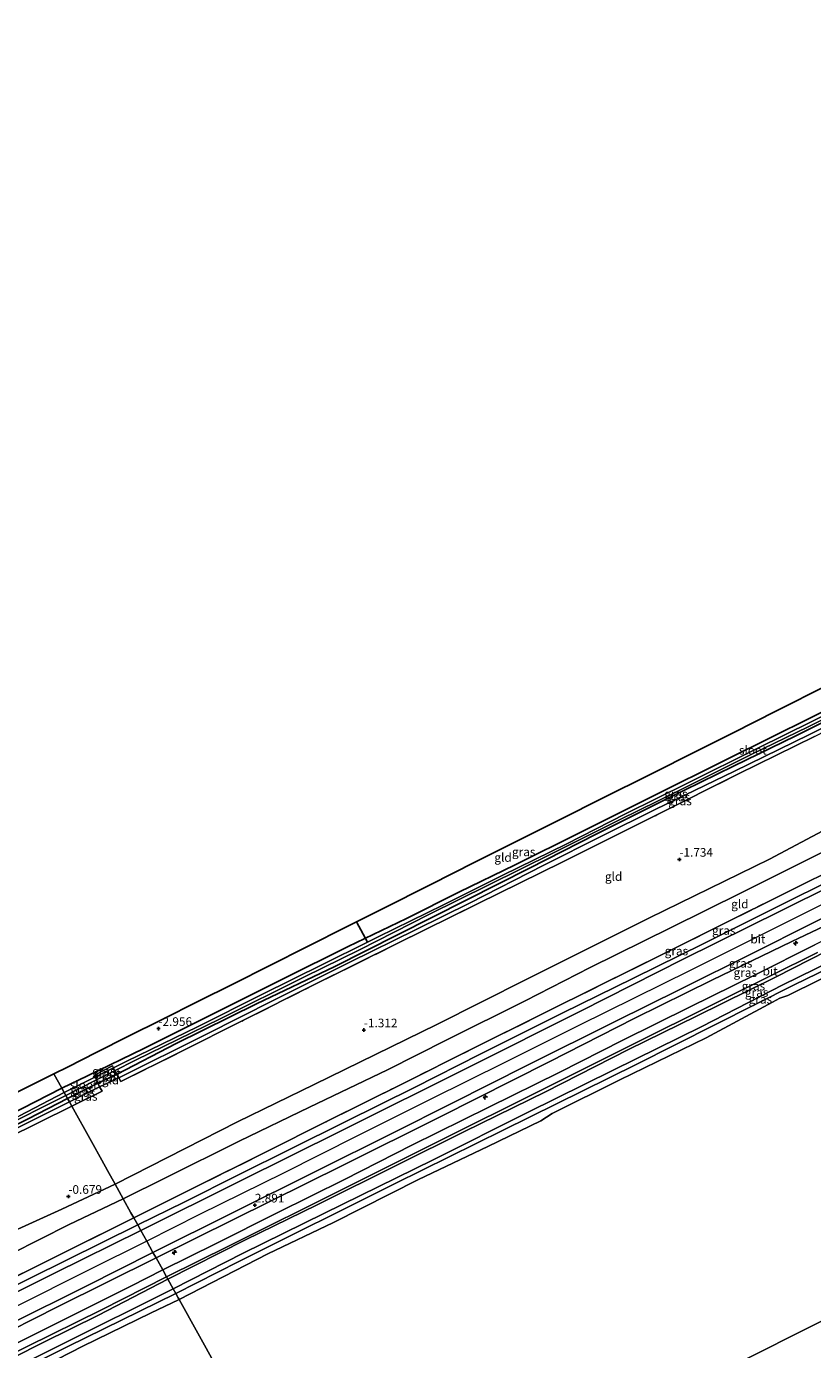
# Model space of a CAD drawing. Units: metres. Extents: x 170760 to 180003, y 487498 to 492458.
# Drawn here: x 175424 to 175651, y 490937 to 491319 of the extents above; entities that cross this region are included whole.
import ezdxf
from ezdxf.enums import TextEntityAlignment as Align

# ---------------------------------------------------------------- set-up
doc = ezdxf.new("R2010")
doc.units = ezdxf.units.M
doc.linetypes.add('IE-TERREINAFSCHEIDING', pattern=[10, 8, -2])
doc.layers.get('0').update_dxf_attribs({"lineweight": 25})
for name, color, linetype, lineweight in [('B-ME-AL-OVERIG-S-B1', 7, 'Continuous', 18), ('B-ME-GW-KRUINLIJN-L-B1', 93, 'Continuous', 18), ('B-ME-GW-TEENLIJN-L-B1', 93, 'Continuous', 18), ('B-ME-IE-GRASLAND-GV-B6', 93, 'Continuous', 18), ('B-ME-IE-GRONDWERKLIJN-GROND_INGERICHT-GV-B6', 253, 'Continuous', 18), ('B-ME-IE-HULPGEOMETRIE-L-B1', 53, 'Continuous', 18), ('B-ME-IE-TERREINAFSCHEIDING-RASTERHEKWERK-L-B1', 8, 'IE-TERREINAFSCHEIDING', 18), ('B-ME-OB-BEKLEDING-GV-B6', 253, 'Continuous', 18), ('B-ME-OB-WATERLIJN-L-B1', 133, 'OB-WATERLIJN', 18), ('B-ME-OG-WATER-GV-B6', 153, 'Continuous', 18), ('B-ME-VH-VERH_SOORT-BITUMEN-GV-B6', 8, 'IE-TERREINAFSCHEIDING-NATUURLIJK-HOUTWAL', 18)]:
    doc.layers.add(name, color=color, linetype=linetype, lineweight=lineweight)
for name, color, linetype in [('B-ME-GW-HOOGTEPUNT-S-B1', 10, 'Continuous'), ('B-ME-GW-INSTEEKWATERGANG-L-B1', 10, 'Continuous'), ('B-ME-KG-KADASTRAAL-OPNAMEDTMGRENS-L-B1', 10, 'Continuous'), ('B-ME-KW-DUIKER-L-B1', 10, 'Continuous')]:
    doc.layers.add(name, color=color, linetype=linetype)
doc.styles.add('NLCS-ISO', font='NLCS-ISO.TTF')
doc.linetypes.add('IE-TERREINAFSCHEIDING-NATUURLIJK-HOUTWAL', pattern='A,7,-1.5,[67,NLCS.SHX,S=0.75,R=45,X=0,Y=0],-1.5,7,-1.5,[70,NLCS.SHX,S=0.75,R=0,X=0,Y=0],-1.5', length=20)
doc.linetypes.add('OB-WATERLIJN', pattern='A,10,[32,NLCS.SHX,S=2,R=0,X=0,Y=0],-12', length=22)

# ---------------------------------------------------------------- blocks, each defined once
blk = doc.blocks.new('hecto')
for p, q in [((0, 0.625), (-0.625, 0)), ((0, -0.625), (0, 0.625)), ((-0.625, 0), (0.625, 0)), ((0.625, 0), (0, -0.625))]:
    blk.add_line(p, q)
blk = doc.blocks.new('hoogtepunt')
for p, q in [((-0.5, 0), (0.5, 0)), ((0, 0.5), (0, -0.5))]:
    blk.add_line(p, q)

msp = doc.modelspace()

# ---------------------------------------------------------------- linework, layer by layer
at = {"layer": 'B-ME-GW-INSTEEKWATERGANG-L-B1'}
for points in [[(175436.349, 491009.656, -3.076), (175445.073, 491014.051, -3.139), (175450.603, 491016.649, -3.071), (175467.675, 491025.485, -3.161), (175490.856, 491036.988, -3.094), (175513.426, 491047.722, -3.06), (175531.464, 491056.887, -3.105), (175551.453, 491066.979, -3.116), (175569.568, 491076.081, -3.161), (175588.77, 491085.944, -3.229), (175609.537, 491096.282, -3.206), (175628.428, 491105.522, -3.195), (175646.41, 491114.293, -3.195), (175666.706, 491124.408, -3.184), (175684.453, 491133.559, -3.195), (175698.528, 491140.41, -3.184), (175716.433, 491149.394, -3.184), (175734.759, 491158.614, -3.195), (175753.787, 491167.952, -3.161), (175773.69, 491177.721, -3.079)], [(175697.044, 491149.767, -3.228), (175699.448, 491144.914, -3.262), (175699.392, 491144.52, -3.24), (175696.774, 491142.77, -3.206), (175673.934, 491131.266, -3.15), (175650.991, 491119.641, -3.15), (175626.93, 491107.77, -3.217), (175604.606, 491096.599, -3.229), (175583.993, 491086.326, -3.262), (175565.409, 491077.11, -3.217), (175549.209, 491069.149, -3.105), (175534.13, 491061.584, -3.127), (175517.288, 491053.476, -3.127), (175498.531, 491044.226, -3.127), (175478.871, 491034.383, -3.139), (175458.357, 491024.124, -3.161), (175442.107, 491016.177, -3.049), (175434.719, 491012.596, -3.042)], [(175434.719, 491012.596, -3.042), (175407.91, 490998.933, -3.008), (175383.132, 490986.558, -3.09), (175360.3, 490975.134, -3.094), (175351.88, 490970.646, -3.098), (175351.159, 490970.024, -3.116), (175351.128, 490969.552, -3.103), (175351.641, 490968.513, -3.128), (175352.081, 490968.102, -3.159), (175352.476, 490968.132, -3.176), (175365.071, 490973.906, -3.133), (175387.765, 490985.284, -3.094), (175403.832, 490993.178, -3.051), (175424.942, 491003.789, -3.034), (175436.349, 491009.656, -3.076)]]:
    msp.add_polyline3d(points, dxfattribs=at)
at = {"layer": 'B-ME-GW-KRUINLIJN-L-B1'}
for q in [(175451.162, 491015.603, -2.835), (175436.901, 491008.66, -2.837)]:
    msp.add_line((175445.516, 491013.054, -2.81), q, dxfattribs=at)
for points in [[(175774.401, 491176.477, -2.749), (175749.853, 491164.574, -2.847), (175730.68, 491155.042, -2.761), (175708.183, 491143.619, -2.872), (175690.813, 491135.172, -2.872), (175671.919, 491125.474, -2.908), (175650.114, 491114.555, -2.896), (175628.655, 491104.133, -2.908), (175605.845, 491093.021, -2.957), (175590.489, 491085.451, -2.859), (175573.738, 491076.935, -2.859), (175552.212, 491066.057, -2.859), (175536.83, 491058.45, -2.81), (175517.744, 491048.968, -2.933), (175495.805, 491037.998, -2.896), (175476.221, 491028.166, -2.81), (175451.162, 491015.603, -2.835)], [(175764.782, 491135.655, 1.495), (175764.756, 491136.274, 1.417), (175764.083, 491136.287, 1.369), (175760.28, 491134.454, 1.347), (175743.675, 491125.524, 1.414), (175722.713, 491114.943, 1.432), (175699.234, 491103.466, 1.421), (175674.214, 491091.079, 1.343), (175655.645, 491081.536, 1.425), (175630.804, 491069.089, 1.34), (175610.278, 491058.931, 1.343), (175587.053, 491047.481, 1.347), (175568.346, 491037.832, 1.414), (175545.724, 491026.539, 1.432), (175528.639, 491017.89, 1.436), (175506.119, 491007.15, 1.45), (175485.8, 490997.387, 1.439), (175464.614, 490986.722, 1.406), (175452.381, 490980.738, 1.419)], [(175796.983, 491136.971, 2.873), (175772.947, 491124.901, 2.945), (175740.351, 491108.695, 3.025), (175719.331, 491098.131, 2.936), (175695.594, 491086.34, 2.985), (175666.3, 491071.789, 3.003), (175644.979, 491061.106, 3.007), (175615.86, 491046.607, 3.021), (175583.803, 491030.685, 3.025), (175562.48, 491020.082, 3.043), (175541.093, 491009.446, 2.98), (175519.803, 490998.779, 3.025), (175498.576, 490988.146, 3.007), (175474.347, 490976.137, 3.012), (175459.153, 490968.522, 3.005)], [(175768.443, 491131.253, 2.69), (175766.32, 491129.204, 2.664), (175763.114, 491126.618, 2.686), (175759.111, 491124.213, 2.704), (175742.059, 491115.248, 2.745), (175725.253, 491106.966, 2.69), (175708.67, 491098.681, 2.708), (175695.209, 491092.204, 2.737), (175679.516, 491084.253, 2.756), (175657.778, 491073.358, 2.715), (175640.835, 491064.883, 2.704), (175619.618, 491054.329, 2.712), (175599.538, 491044.338, 2.719), (175578.944, 491034.311, 2.642), (175555.366, 491022.415, 2.631), (175536.412, 491012.817, 2.671), (175516.397, 491002.894, 2.656), (175500.731, 490995.158, 2.701), (175485.615, 490987.644, 2.678), (175469.954, 490979.71, 2.719), (175456.576, 490973.17, 2.719)], [(175461.86, 490963.639, 2.723), (175484.175, 490974.701, 2.797), (175515.82, 490990.406, 2.779), (175543.794, 491004.384, 2.743), (175575.195, 491020.245, 2.756), (175599.991, 491032.795, 2.783), (175622.173, 491043.769, 2.81), (175645.248, 491054.969, 2.783), (175662.055, 491062.914, 2.734), (175668.462, 491065.674, 2.85), (175673.058, 491067.564, 2.841), (175688.636, 491075.228, 2.797), (175707.068, 491084.473, 2.815), (175713.796, 491088.01, 2.77), (175718.769, 491091.11, 2.725), (175725.622, 491094.795, 2.689), (175750.672, 491107.478, 2.729), (175766.677, 491115.407, 2.761), (175785.777, 491124.922, 2.788), (175799.944, 491131.792, 2.687)], [(175803.389, 491125.763, 1.298), (175770.743, 491109.653, 1.316), (175744.561, 491096.657, 1.334), (175723.302, 491086.008, 1.325), (175701.441, 491075.041, 1.343), (175681.005, 491064.985, 1.338), (175660.348, 491054.732, 1.312), (175640.489, 491044.656, 1.28), (175617.768, 491033.399, 1.334), (175598.108, 491023.793, 1.37), (175574.156, 491011.548, 1.316), (175550.797, 491000.118, 1.312), (175531.712, 490990.651, 1.303), (175508.277, 490978.979, 1.307), (175487.682, 490968.839, 1.307), (175465.266, 490957.495, 1.326)], [(175436.901, 491008.66, -2.837), (175420.5, 491000.483, -2.749), (175402.132, 490991.141, -2.736), (175382.573, 490981.289, -2.71), (175368.345, 490974.184, -2.723), (175357.248, 490968.742, -2.718), (175353.569, 490967.148, -2.74), (175352.723, 490966.955, -2.767), (175351.326, 490966.914, -2.696), (175350.788, 490967.429, -2.683), (175350.058, 490968.633, -2.736), (175350.102, 490969.167, -2.793), (175350.443, 490969.813, -2.947), (175351.24, 490970.415, -3.078), (175351.88, 490970.646, -3.098)], [(175119.935, 490814.972, 1.34), (175135.119, 490822.459, 1.389), (175157.471, 490833.452, 1.461), (175173.737, 490841.636, 1.352), (175190.842, 490850.41, 1.343), (175211.835, 490861.2, 1.307), (175233.46, 490871.864, 1.343), (175250.648, 490880.314, 1.357), (175268.27, 490889.188, 1.361), (175285.295, 490897.717, 1.357), (175302.192, 490905.939, 1.371), (175314.279, 490912.04, 1.343), (175330.789, 490920.065, 1.389), (175348.217, 490928.84, 1.384), (175364.387, 490936.976, 1.375), (175382.829, 490946.632, 1.271), (175400.356, 490955.213, 1.266), (175420.094, 490964.797, 1.393), (175436.747, 490973.26, 1.343), (175452.381, 490980.738, 1.419)], [(175456.576, 490973.17, 2.719), (175425.737, 490957.864, 2.733), (175400.61, 490945.379, 2.705), (175378.839, 490934.762, 2.705), (175378.172, 490934.683, 2.683), (175376.983, 490934.737, 2.696), (175375.512, 490934.371, 2.701), (175369.814, 490931.248, 2.696), (175368.751, 490930.383, 2.629), (175366.562, 490929.051, 2.62), (175342.395, 490916.787, 2.62), (175327.952, 490909.569, 2.656), (175305.727, 490898.438, 2.62), (175288.41, 490890.003, 2.624), (175265.721, 490878.555, 2.592), (175245.21, 490868.335, 2.624), (175228.947, 490860.192, 2.552), (175206.918, 490849.282, 2.552), (175189.254, 490840.492, 2.615), (175169.954, 490830.766, 2.592), (175151.025, 490821.187, 2.633), (175132.351, 490811.844, 2.57), (175123.803, 490807.525, 2.533)], [(175459.153, 490968.522, 3.005), (175442.405, 490960.098, 2.966), (175421.116, 490949.421, 2.979), (175402.549, 490940.206, 2.97), (175389.074, 490933.493, 2.948), (175367.798, 490922.744, 2.97), (175346.476, 490912.145, 2.979), (175325.058, 490901.537, 2.953), (175303.78, 490890.929, 2.909), (175285.298, 490881.655, 2.891), (175263.935, 490871.154, 2.961), (175242.605, 490860.432, 2.961), (175221.234, 490849.808, 2.918), (175197.093, 490837.738, 2.94), (175175.671, 490827.135, 2.926), (175154.491, 490816.49, 2.922), (175133.123, 490805.829, 2.944), (175126.427, 490802.475, 2.943)], [(175461.86, 490963.639, 2.723), (175433.425, 490949.514, 2.799), (175413.237, 490939.377, 2.709), (175390.417, 490928.186, 2.754), (175371.411, 490918.617, 2.759), (175355.873, 490910.884, 2.786), (175336.007, 490901.073, 2.799), (175318.159, 490892.149, 2.768), (175298.209, 490882.214, 2.799), (175279.925, 490873.126, 2.763), (175258.687, 490862.658, 2.822), (175238.871, 490852.588, 2.781), (175224.43, 490845.128, 2.786), (175205.661, 490835.793, 2.736), (175188.037, 490827.324, 2.777), (175168.866, 490817.583, 2.822), (175151.744, 490809.084, 2.75), (175132.799, 490799.538, 2.777), (175128.922, 490797.672, 2.752)], [(175132.231, 490791.303, 1.223), (175151.204, 490800.747, 1.245), (175176.734, 490813.395, 1.245), (175199.57, 490824.715, 1.2), (175220.275, 490834.872, 1.164), (175241.383, 490845.436, 1.168), (175260.958, 490855.342, 1.136), (175278.208, 490863.987, 1.159), (175297.639, 490873.617, 1.218), (175315.52, 490882.46, 1.141), (175334.32, 490891.811, 1.159), (175351.75, 490900.424, 1.177), (175368.274, 490908.741, 1.168), (175383.008, 490916.025, 1.191), (175396.87, 490923.028, 1.213), (175412.249, 490930.722, 1.154), (175429.307, 490939.268, 1.218), (175445.267, 490947.176, 1.222), (175465.266, 490957.495, 1.326)]]:
    msp.add_polyline3d(points, dxfattribs=at)
at = {"layer": 'B-ME-GW-TEENLIJN-L-B1'}
for points in [[(175786.454, 491155.39, -0.733), (175771.749, 491146.314, -0.457), (175738.169, 491129.56, -0.499), (175701.618, 491111.216, -0.542), (175666.473, 491093.381, -0.372), (175638.748, 491078.673, -0.329), (175604.136, 491061.822, -0.287), (175568.599, 491043.967, -0.329), (175542.863, 491031.022, -0.287), (175507.486, 491013.74, -0.244), (175485.368, 491002.951, -0.265), (175450.062, 490984.92, -0.284)], [(175801.727, 491128.672, 1.472), (175782.277, 491118.974, 1.454), (175759.017, 491107.433, 1.517), (175741.029, 491098.421, 1.504), (175723.676, 491089.744, 1.495), (175704.96, 491080.269, 1.539), (175685.813, 491070.688, 1.539), (175673.494, 491064.285, 1.454), (175666.04, 491060.973, 1.499), (175651.909, 491053.949, 1.486), (175634.637, 491045.363, 1.45), (175615.73, 491035.99, 1.454), (175596.486, 491026.439, 1.445), (175578.103, 491017.179, 1.459), (175557.873, 491007.192, 1.463), (175535.645, 490996.154, 1.459), (175516.23, 490986.311, 1.481), (175496.796, 490976.661, 1.477), (175478.952, 490967.684, 1.463), (175463.768, 490960.197, 1.463)], [(175466.779, 490954.766, 0.268), (175486.99, 490964.992, 0.294), (175510.285, 490976.469, 0.308), (175541.74, 490991.994, 0.222), (175569, 491005.637, 0.218), (175593.676, 491017.8, 0.218), (175619.303, 491030.464, 0.222), (175642.635, 491042.487, 0.231), (175665.598, 491053.669, 0.169), (175688.3, 491065.118, 0.182), (175713.101, 491077.428, 0.187), (175737.917, 491089.786, 0.218), (175758.906, 491100.254, 0.249), (175779.735, 491110.718, 0.24), (175804.87, 491123.173, 0.222)], [(175450.062, 490984.92, -0.284), (175434.631, 490977.729, -0.248), (175407.06, 490965.18, -0.547), (175378.802, 490951.713, -0.61), (175349.038, 490936.864, -0.592), (175326.323, 490925.37, -0.592), (175301.755, 490913.08, -0.556), (175283.068, 490903.698, -0.574), (175254.44, 490889.393, -0.61), (175229.136, 490876.859, -0.601), (175201.476, 490863.047, -0.655), (175180.111, 490852.19, -0.565), (175155.937, 490839.987, -0.438), (175138.866, 490831.068, -0.411), (175119.504, 490820.904, -0.339), (175117.427, 490819.799, -0.32)], [(175130.813, 490794.032, 1.344), (175145.91, 490801.628, 1.387), (175170.422, 490813.962, 1.45), (175190.24, 490823.708, 1.432), (175213.026, 490835.206, 1.432), (175233.586, 490845.41, 1.391), (175253.178, 490855.042, 1.387), (175273.027, 490864.966, 1.359), (175293.022, 490874.924, 1.387), (175309.143, 490883.075, 1.432), (175329.606, 490893.23, 1.4), (175347.567, 490902.155, 1.454), (175365.916, 490911.195, 1.373), (175384.652, 490920.513, 1.396), (175403.016, 490929.845, 1.364), (175421.849, 490939.131, 1.378), (175437.229, 490946.825, 1.378), (175454.609, 490955.535, 1.409), (175463.768, 490960.197, 1.463)], [(175466.779, 490954.766, 0.268), (175434.372, 490938.596, 0.189), (175402.107, 490922.498, 0.202), (175373.865, 490908.182, 0.155), (175343.425, 490893, 0.122), (175317.228, 490880.176, 0.129), (175287.548, 490865.332, 0.142), (175260.545, 490852.028, 0.109), (175237.03, 490839.959, 0.062), (175206.447, 490824.895, 0.096), (175177.383, 490810.364, 0.102), (175154.583, 490798.814, 0.122), (175133.812, 490788.258, 0.061)]]:
    msp.add_polyline3d(points, dxfattribs=at)
at = {"layer": 'B-ME-IE-GRASLAND-GV-B6'}
for points in [[(175449.567, 491018.522, -3.894), (175449.264, 491019.102, -3.264), (175444.061, 491016.391, -3.313), (175444.347, 491015.915, -3.894), (175435.366, 491011.43, -3.894), (175434.719, 491012.596, -3.042), (175442.107, 491016.177, -3.049), (175458.357, 491024.124, -3.161), (175478.871, 491034.383, -3.139), (175498.531, 491044.226, -3.127), (175517.288, 491053.476, -3.127), (175534.13, 491061.584, -3.127), (175549.209, 491069.149, -3.105), (175565.409, 491077.11, -3.217), (175583.993, 491086.326, -3.262), (175604.606, 491096.599, -3.229), (175626.93, 491107.77, -3.217), (175650.991, 491119.641, -3.15), (175673.934, 491131.266, -3.15)], [(175670.343, 491128.24, -3.894), (175650.972, 491118.453, -3.894), (175635.188, 491110.662, -3.894), (175615.153, 491100.651, -3.894), (175597.274, 491091.81, -3.894), (175580.097, 491083.086, -3.894), (175561.901, 491074.088, -3.894), (175544.716, 491065.53, -3.894), (175525.942, 491056.271, -3.894), (175522.834, 491054.731, -3.894), (175510.022, 491048.382, -3.894), (175492.393, 491039.703, -3.894), (175473.817, 491030.32, -3.894), (175453.41, 491020.441, -3.894), (175449.567, 491018.522, -3.894)], [(175666.706, 491124.408, -3.184), (175646.41, 491114.293, -3.195), (175628.428, 491105.522, -3.195), (175609.537, 491096.282, -3.206), (175588.77, 491085.944, -3.229), (175569.568, 491076.081, -3.161), (175551.453, 491066.979, -3.116), (175531.464, 491056.887, -3.105), (175513.426, 491047.722, -3.06), (175490.856, 491036.988, -3.094), (175467.675, 491025.485, -3.161), (175450.603, 491016.649, -3.071), (175449.884, 491017.663, -3.894), (175455.875, 491020.719, -3.894), (175480.366, 491032.661, -3.894), (175504.674, 491044.777, -3.894), (175520.494, 491052.503, -3.894), (175540.551, 491062.74, -3.894), (175557.812, 491071.276, -3.894), (175576.298, 491080.48, -3.894), (175595.751, 491090.122, -3.894), (175611.981, 491098.142, -3.894), (175633.704, 491109.017, -3.894), (175649.949, 491116.897, -3.894), (175665.367, 491124.695, -3.894)], [(175671.919, 491125.474, -2.908), (175650.114, 491114.555, -2.896), (175628.655, 491104.133, -2.908), (175605.845, 491093.021, -2.957), (175590.489, 491085.451, -2.859), (175573.738, 491076.935, -2.859), (175552.212, 491066.057, -2.859), (175536.83, 491058.45, -2.81), (175517.744, 491048.968, -2.933), (175495.805, 491037.998, -2.896), (175476.221, 491028.166, -2.81), (175451.162, 491015.603, -2.835), (175450.603, 491016.649, -3.071), (175467.675, 491025.485, -3.161), (175490.856, 491036.988, -3.094), (175513.426, 491047.722, -3.06), (175531.464, 491056.887, -3.105), (175551.453, 491066.979, -3.116), (175569.568, 491076.081, -3.161), (175588.77, 491085.944, -3.229), (175609.537, 491096.282, -3.206), (175628.428, 491105.522, -3.195), (175646.41, 491114.293, -3.195), (175666.706, 491124.408, -3.184)], [(175651.755, 491114.155, -2.847), (175629.855, 491103.322, -2.81), (175606.299, 491091.512, -2.774), (175578.957, 491077.851, -2.798), (175554.78, 491065.947, -2.847), (175531.618, 491054.428, -2.823), (175507.207, 491042.322, -2.761), (175487.099, 491032.265, -2.749), (175468.672, 491023.015, -2.639), (175451.712, 491014.543, -2.614), (175451.162, 491015.603, -2.835), (175476.221, 491028.166, -2.81), (175495.805, 491037.998, -2.896), (175517.744, 491048.968, -2.933), (175536.83, 491058.45, -2.81), (175552.212, 491066.057, -2.859), (175573.738, 491076.935, -2.859), (175590.489, 491085.451, -2.859), (175605.845, 491093.021, -2.957), (175628.655, 491104.133, -2.908), (175650.114, 491114.555, -2.896), (175671.919, 491125.474, -2.908)], [(175456.576, 490973.17, 2.719), (175455.424, 490975.248, 1.993), (175473.328, 490984.184, 1.963), (175493.017, 490993.969, 1.959), (175511.606, 491003.308, 1.948), (175532.704, 491013.834, 1.945), (175553.411, 491024.154, 1.934), (175572.929, 491033.882, 1.934), (175590.174, 491042.482, 1.863), (175607.982, 491051.278, 1.956), (175626.493, 491060.576, 1.882), (175642.197, 491068.366, 1.926), (175661.872, 491078.177, 1.882)], [(175671.434, 491078.444, 2.845), (175642.268, 491063.88, 2.858), (175613.893, 491049.893, 2.849), (175584.24, 491034.87, 2.89), (175552.218, 491018.805, 2.899), (175515.4, 491000.38, 2.89), (175485.804, 490985.711, 2.885), (175457.459, 490971.578, 2.859), (175456.576, 490973.17, 2.719), (175469.954, 490979.71, 2.719), (175485.615, 490987.644, 2.678), (175500.731, 490995.158, 2.701), (175516.397, 491002.894, 2.656), (175536.412, 491012.817, 2.671), (175555.366, 491022.415, 2.631), (175578.944, 491034.311, 2.642), (175599.538, 491044.338, 2.719), (175619.618, 491054.329, 2.712), (175640.835, 491064.883, 2.704), (175657.778, 491073.358, 2.715)], [(175657.778, 491073.358, 2.715), (175640.835, 491064.883, 2.704), (175619.618, 491054.329, 2.712), (175599.538, 491044.338, 2.719), (175578.944, 491034.311, 2.642), (175555.366, 491022.415, 2.631), (175536.412, 491012.817, 2.671), (175516.397, 491002.894, 2.656), (175500.731, 490995.158, 2.701), (175485.615, 490987.644, 2.678), (175469.954, 490979.71, 2.719), (175456.576, 490973.17, 2.719)], [(175662.055, 491062.914, 2.734), (175645.248, 491054.969, 2.783), (175622.173, 491043.769, 2.81), (175599.991, 491032.795, 2.783), (175575.195, 491020.245, 2.756), (175543.794, 491004.384, 2.743), (175515.82, 490990.406, 2.779), (175484.175, 490974.701, 2.797), (175461.86, 490963.639, 2.723), (175460.969, 490965.247, 2.941), (175483.888, 490976.642, 2.979), (175508.069, 490988.667, 3.006), (175530.027, 490999.603, 2.988), (175547.268, 491008.263, 2.975), (175568.969, 491019.226, 2.961), (175594.261, 491031.835, 3.006), (175613.139, 491041.233, 2.984), (175633.955, 491051.569, 2.912), (175650.79, 491060.015, 2.912), (175659.34, 491064.295, 2.908)], [(175651.909, 491053.949, 1.486), (175634.637, 491045.363, 1.45), (175615.73, 491035.99, 1.454), (175596.486, 491026.439, 1.445), (175578.103, 491017.179, 1.459), (175557.873, 491007.192, 1.463), (175535.645, 490996.154, 1.459), (175516.23, 490986.311, 1.481), (175496.796, 490976.661, 1.477), (175478.952, 490967.684, 1.463), (175463.768, 490960.197, 1.463), (175461.86, 490963.639, 2.723), (175484.175, 490974.701, 2.797), (175515.82, 490990.406, 2.779), (175543.794, 491004.384, 2.743), (175575.195, 491020.245, 2.756), (175599.991, 491032.795, 2.783), (175622.173, 491043.769, 2.81), (175645.248, 491054.969, 2.783), (175662.055, 491062.914, 2.734)], [(175685.669, 491061.813, 0.123), (175645.895, 491042.409, 0.167), (175600.289, 491019.463, 0.237), (175561.951, 491000.497, 0.185), (175530.858, 490985.102, 0.211), (175485.713, 490962.637, 0.185), (175467.529, 490953.413, 0.17), (175466.779, 490954.766, 0.268), (175486.99, 490964.992, 0.294), (175510.285, 490976.469, 0.308), (175541.74, 490991.994, 0.222), (175569, 491005.637, 0.218), (175593.676, 491017.8, 0.218), (175619.303, 491030.464, 0.222), (175642.635, 491042.487, 0.231), (175665.598, 491053.669, 0.169)], [(175660.348, 491054.732, 1.312), (175640.489, 491044.656, 1.28), (175617.768, 491033.399, 1.334), (175598.108, 491023.793, 1.37), (175574.156, 491011.548, 1.316), (175550.797, 491000.118, 1.312), (175531.712, 490990.651, 1.303), (175508.277, 490978.979, 1.307), (175487.682, 490968.839, 1.307), (175465.266, 490957.495, 1.326), (175464.885, 490958.182, 1.35), (175482.934, 490967.169, 1.347), (175516.07, 490983.658, 1.374), (175544.757, 490998.052, 1.342), (175571.194, 491011.181, 1.378), (175596.357, 491023.803, 1.423), (175625.493, 491038.27, 1.387), (175652.675, 491051.751, 1.369)], [(175665.598, 491053.669, 0.169), (175642.635, 491042.487, 0.231), (175619.303, 491030.464, 0.222), (175593.676, 491017.8, 0.218), (175569, 491005.637, 0.218), (175541.74, 490991.994, 0.222), (175510.285, 490976.469, 0.308), (175486.99, 490964.992, 0.294), (175466.779, 490954.766, 0.268), (175465.266, 490957.495, 1.326), (175487.682, 490968.839, 1.307), (175508.277, 490978.979, 1.307), (175531.712, 490990.651, 1.303), (175550.797, 491000.118, 1.312), (175574.156, 491011.548, 1.316), (175598.108, 491023.793, 1.37), (175617.768, 491033.399, 1.334), (175640.489, 491044.656, 1.28), (175660.348, 491054.732, 1.312)], [(175449.567, 491018.522, -3.894), (175444.347, 491015.915, -3.894), (175444.061, 491016.391, -3.313), (175449.264, 491019.102, -3.264), (175449.567, 491018.522, -3.894)], [(175450.603, 491016.649, -3.071), (175445.073, 491014.051, -3.139), (175444.653, 491014.995, -3.894), (175449.884, 491017.663, -3.894), (175450.603, 491016.649, -3.071)], [(175407.91, 490998.933, -3.008), (175434.719, 491012.596, -3.042), (175435.366, 491011.43, -3.894)], [(175435.366, 491011.43, -3.894), (175422.443, 491004.691, -3.894)], [(175445.073, 491014.051, -3.139), (175436.349, 491009.656, -3.076), (175435.872, 491010.516, -3.894), (175444.653, 491014.995, -3.894), (175445.073, 491014.051, -3.139)], [(175445.516, 491013.054, -2.81), (175436.901, 491008.66, -2.837), (175436.349, 491009.656, -3.076), (175445.073, 491014.051, -3.139), (175445.516, 491013.054, -2.81)], [(175437.562, 491007.468, -2.656), (175436.901, 491008.66, -2.837), (175445.516, 491013.054, -2.81), (175446.265, 491011.805, -2.602), (175437.562, 491007.468, -2.656)], [(175415.878, 491000.558, -3.894), (175435.872, 491010.516, -3.894), (175436.349, 491009.656, -3.076), (175424.942, 491003.789, -3.034), (175403.832, 490993.178, -3.051)], [(175403.832, 490993.178, -3.051), (175424.942, 491003.789, -3.034), (175436.349, 491009.656, -3.076), (175436.901, 491008.66, -2.837)], [(175420.5, 491000.483, -2.749), (175436.901, 491008.66, -2.837), (175437.562, 491007.468, -2.656)], [(175436.901, 491008.66, -2.837), (175420.5, 491000.483, -2.749)], [(175437.562, 491007.468, -2.656), (175418.752, 490998.066, -2.555)], [(175456.576, 490973.17, 2.719), (175425.737, 490957.864, 2.733), (175400.61, 490945.379, 2.705)], [(175400.61, 490945.379, 2.705), (175425.737, 490957.864, 2.733), (175456.576, 490973.17, 2.719), (175457.459, 490971.578, 2.859)], [(175407.36, 490951.26, 1.918), (175429.726, 490962.464, 1.945), (175455.424, 490975.248, 1.993), (175456.576, 490973.17, 2.719)], [(175457.459, 490971.578, 2.859), (175432.558, 490959.209, 2.864), (175401.8, 490943.822, 2.837)], [(175461.86, 490963.639, 2.723), (175433.425, 490949.514, 2.799), (175413.237, 490939.377, 2.709)], [(175413.237, 490939.377, 2.709), (175433.425, 490949.514, 2.799), (175461.86, 490963.639, 2.723), (175463.768, 490960.197, 1.463)], [(175419.663, 490944.551, 2.926), (175441.659, 490955.525, 2.899), (175460.969, 490965.247, 2.941), (175461.86, 490963.639, 2.723)], [(175402.843, 490927.15, 1.282), (175424.719, 490938.088, 1.305), (175446.069, 490948.702, 1.305), (175464.885, 490958.182, 1.35), (175465.266, 490957.495, 1.326)], [(175463.768, 490960.197, 1.463), (175454.609, 490955.535, 1.409), (175437.229, 490946.825, 1.378), (175421.849, 490939.131, 1.378)], [(175466.779, 490954.766, 0.268), (175434.372, 490938.596, 0.189), (175402.107, 490922.498, 0.202)], [(175402.107, 490922.498, 0.202), (175434.372, 490938.596, 0.189), (175466.779, 490954.766, 0.268), (175467.529, 490953.413, 0.17)], [(175412.249, 490930.722, 1.154), (175429.307, 490939.268, 1.218), (175445.267, 490947.176, 1.222), (175465.266, 490957.495, 1.326), (175466.779, 490954.766, 0.268)], [(175465.266, 490957.495, 1.326), (175445.267, 490947.176, 1.222), (175429.307, 490939.268, 1.218), (175412.249, 490930.722, 1.154)], [(175467.529, 490953.413, 0.17), (175436.358, 490938.091, 0.144), (175402.508, 490921.12, 0.099)]]:
    msp.add_polyline3d(points, dxfattribs=at)
at = {"layer": 'B-ME-IE-GRONDWERKLIJN-GROND_INGERICHT-GV-B6'}
for points in [[(175673.934, 491131.266, -3.15), (175650.991, 491119.641, -3.15), (175626.93, 491107.77, -3.217), (175604.606, 491096.599, -3.229), (175583.993, 491086.326, -3.262), (175565.409, 491077.11, -3.217), (175549.209, 491069.149, -3.105), (175534.13, 491061.584, -3.127), (175517.288, 491053.476, -3.127), (175498.531, 491044.226, -3.127), (175478.871, 491034.383, -3.139), (175458.357, 491024.124, -3.161), (175442.107, 491016.177, -3.049), (175434.719, 491012.596, -3.042)], [(175434.719, 491012.596, -3.042), (175432.399, 491016.782, -2.897), (175436.473, 491018.829, -2.843), (175444.608, 491022.915, -2.875), (175453.933, 491027.6, -2.922), (175463.417, 491032.364, -2.944), (175474.083, 491037.722, -2.977), (175483.952, 491042.679, -2.972), (175505.341, 491053.424, -2.919), (175517.197, 491059.382, -2.895), (175527.207, 491064.413, -2.996), (175541.087, 491071.388, -2.892), (175553.844, 491077.799, -2.885), (175564.56, 491083.185, -2.928), (175578.212, 491090.046, -2.937), (175591.016, 491096.481, -2.904), (175603.973, 491102.993, -2.88), (175618.316, 491110.201, -2.9), (175628.27, 491115.204, -2.91), (175640.773, 491121.487, -2.922), (175655.357, 491128.817, -2.9)], [(175666.473, 491093.381, -0.372), (175638.748, 491078.673, -0.329), (175604.136, 491061.822, -0.287), (175568.599, 491043.967, -0.329), (175542.863, 491031.022, -0.287), (175507.486, 491013.74, -0.244), (175485.368, 491002.951, -0.265), (175450.062, 490984.92, -0.284), (175447.862, 490988.888, -0.884), (175446.204, 490991.879, -1.204), (175443.235, 490997.235, -1.76), (175437.562, 491007.468, -2.656), (175446.265, 491011.805, -2.602), (175445.516, 491013.054, -2.81), (175451.162, 491015.603, -2.835), (175451.712, 491014.543, -2.614), (175468.672, 491023.015, -2.639), (175487.099, 491032.265, -2.749), (175507.207, 491042.322, -2.761), (175531.618, 491054.428, -2.823), (175554.78, 491065.947, -2.847), (175578.957, 491077.851, -2.798), (175606.299, 491091.512, -2.774), (175629.855, 491103.322, -2.81), (175651.755, 491114.155, -2.847)], [(175655.645, 491081.536, 1.425), (175630.804, 491069.089, 1.34), (175610.278, 491058.931, 1.343), (175587.053, 491047.481, 1.347), (175568.346, 491037.832, 1.414), (175545.724, 491026.539, 1.432), (175528.639, 491017.89, 1.436), (175506.119, 491007.15, 1.45), (175485.8, 490997.387, 1.439), (175464.614, 490986.722, 1.406), (175452.381, 490980.738, 1.419), (175450.062, 490984.92, -0.284), (175485.368, 491002.951, -0.265), (175507.486, 491013.74, -0.244), (175542.863, 491031.022, -0.287), (175568.599, 491043.967, -0.329), (175604.136, 491061.822, -0.287), (175638.748, 491078.673, -0.329), (175666.473, 491093.381, -0.372)], [(175661.872, 491078.177, 1.882), (175642.197, 491068.366, 1.926), (175626.493, 491060.576, 1.882), (175607.982, 491051.278, 1.956), (175590.174, 491042.482, 1.863), (175572.929, 491033.882, 1.934), (175553.411, 491024.154, 1.934), (175532.704, 491013.834, 1.945), (175511.606, 491003.308, 1.948), (175493.017, 490993.969, 1.959), (175473.328, 490984.184, 1.963), (175455.424, 490975.248, 1.993), (175454.614, 490976.71, 1.734), (175452.381, 490980.738, 1.419), (175464.614, 490986.722, 1.406), (175485.8, 490997.387, 1.439), (175506.119, 491007.15, 1.45), (175528.639, 491017.89, 1.436), (175545.724, 491026.539, 1.432), (175568.346, 491037.832, 1.414), (175587.053, 491047.481, 1.347), (175610.278, 491058.931, 1.343), (175630.804, 491069.089, 1.34), (175655.645, 491081.536, 1.425)], [(175421.232, 491011.173, -2.91), (175432.399, 491016.782, -2.897), (175434.719, 491012.596, -3.042)], [(175451.162, 491015.603, -2.835), (175445.516, 491013.054, -2.81), (175445.073, 491014.051, -3.139), (175450.603, 491016.649, -3.071), (175451.162, 491015.603, -2.835)], [(175434.719, 491012.596, -3.042), (175407.91, 490998.933, -3.008)], [(175418.752, 490998.066, -2.555), (175437.562, 491007.468, -2.656), (175443.235, 490997.235, -1.76), (175446.204, 490991.879, -1.204), (175447.862, 490988.888, -0.884), (175450.062, 490984.92, -0.284)], [(175407.06, 490965.18, -0.547), (175434.631, 490977.729, -0.248), (175450.062, 490984.92, -0.284), (175452.381, 490980.738, 1.419)], [(175450.062, 490984.92, -0.284), (175434.631, 490977.729, -0.248), (175407.06, 490965.18, -0.547)], [(175420.094, 490964.797, 1.393), (175436.747, 490973.26, 1.343), (175452.381, 490980.738, 1.419), (175454.614, 490976.71, 1.734), (175455.424, 490975.248, 1.993)], [(175452.381, 490980.738, 1.419), (175436.747, 490973.26, 1.343), (175420.094, 490964.797, 1.393)], [(175455.424, 490975.248, 1.993), (175429.726, 490962.464, 1.945), (175407.36, 490951.26, 1.918)]]:
    msp.add_polyline3d(points, dxfattribs=at)
at = {"layer": 'B-ME-IE-HULPGEOMETRIE-L-B1'}
msp.add_line((175511.568, 490873.976, -0.199), (175850.088, 491044.066, -0.199), dxfattribs=at)
msp.add_polyline3d([(175432.399, 491016.782, -2.897), (175434.719, 491012.596, -3.042), (175435.366, 491011.43, -3.894), (175435.872, 491010.516, -3.894), (175436.349, 491009.656, -3.076), (175436.901, 491008.66, -2.837), (175437.562, 491007.468, -2.656), (175443.235, 490997.235, -1.76), (175446.204, 490991.879, -1.204), (175447.862, 490988.888, -0.884), (175450.062, 490984.92, -0.284), (175452.381, 490980.738, 1.419), (175454.614, 490976.71, 1.734), (175455.424, 490975.248, 1.993), (175456.576, 490973.17, 2.719), (175457.459, 490971.578, 2.859), (175459.153, 490968.522, 3.005), (175460.969, 490965.247, 2.941), (175461.86, 490963.639, 2.723), (175463.768, 490960.197, 1.463), (175464.885, 490958.182, 1.35), (175465.266, 490957.495, 1.326), (175466.779, 490954.766, 0.268), (175467.529, 490953.413, 0.17), (175468.24, 490952.131, 0.19), (175468.516, 490951.632, -0.199), (175511.568, 490873.976, -0.199)], dxfattribs=at)
at = {"layer": 'B-ME-IE-TERREINAFSCHEIDING-RASTERHEKWERK-L-B1'}
for p, q in [((175444.061, 491016.391, -3.313), (175444.347, 491015.915, -3.894)), ((175444.347, 491015.915, -3.894), (175444.653, 491014.995, -3.894)), ((175449.567, 491018.522, -3.894), (175449.884, 491017.663, -3.894)), ((175449.884, 491017.663, -3.894), (175450.603, 491016.649, -3.071)), ((175450.603, 491016.649, -3.071), (175451.162, 491015.603, -2.835)), ((175445.073, 491014.051, -3.139), (175444.653, 491014.995, -3.894)), ((175445.516, 491013.054, -2.81), (175445.073, 491014.051, -3.139))]:
    msp.add_line(p, q, dxfattribs=at)
for points in [[(175451.162, 491015.603, -2.835), (175451.712, 491014.543, -2.614), (175468.672, 491023.015, -2.639), (175487.099, 491032.265, -2.749), (175507.207, 491042.322, -2.761), (175531.618, 491054.428, -2.823), (175554.78, 491065.947, -2.847), (175578.957, 491077.851, -2.798), (175606.299, 491091.512, -2.774), (175629.855, 491103.322, -2.81), (175651.755, 491114.155, -2.847), (175673.49, 491125.034, -2.835), (175695.072, 491135.896, -2.847), (175714.057, 491145.391, -2.859), (175739.391, 491157.877, -2.786), (175759.938, 491168.227, -2.786), (175774.809, 491175.764, -2.716)], [(175455.424, 490975.248, 1.993), (175473.328, 490984.184, 1.963), (175493.017, 490993.969, 1.959), (175511.606, 491003.308, 1.948), (175532.704, 491013.834, 1.945), (175553.411, 491024.154, 1.934), (175572.929, 491033.882, 1.934), (175590.174, 491042.482, 1.863), (175607.982, 491051.278, 1.956), (175626.493, 491060.576, 1.882), (175642.197, 491068.366, 1.926), (175661.872, 491078.177, 1.882), (175678.984, 491086.774, 1.978), (175694.125, 491094.367, 1.963), (175713.566, 491103.988, 1.941), (175728.368, 491111.337, 1.904), (175742.635, 491118.438, 1.911), (175757.239, 491125.782, 1.926)], [(175444.061, 491016.391, -3.313), (175449.264, 491019.102, -3.264), (175449.567, 491018.522, -3.894)], [(175437.562, 491007.468, -2.656), (175446.265, 491011.805, -2.602), (175445.516, 491013.054, -2.81)], [(175437.562, 491007.468, -2.656), (175418.752, 490998.066, -2.555), (175406.701, 490992.1, -2.493), (175396.467, 490986.899, -2.471), (175384.789, 490981.036, -2.48), (175375.258, 490976.311, -2.467), (175363.333, 490970.408, -2.528), (175353.743, 490965.613, -2.511), (175351.207, 490964.404, -2.362), (175348.541, 490963.001, -2.414), (175345.561, 490961.55, -2.498)], [(175122.82, 490809.417, 1.991), (175145.395, 490820.696, 1.995), (175174.959, 490835.476, 2.009), (175209.269, 490852.505, 1.981), (175231.926, 490863.856, 1.95), (175260.57, 490878.128, 1.968), (175284.874, 490890.235, 1.963), (175301.173, 490898.274, 1.886), (175322.798, 490909.02, 1.995), (175342.26, 490918.828, 1.981), (175361.754, 490928.491, 1.977), (175384.766, 490940.104, 1.886), (175407.36, 490951.26, 1.918), (175429.726, 490962.464, 1.945), (175455.424, 490975.248, 1.993)]]:
    msp.add_polyline3d(points, dxfattribs=at)
at = {"layer": 'B-ME-KG-KADASTRAAL-OPNAMEDTMGRENS-L-B1'}
for points in [[(175655.357, 491128.817, -2.9), (175640.773, 491121.487, -2.922), (175628.27, 491115.204, -2.91), (175618.316, 491110.201, -2.9), (175603.973, 491102.993, -2.88), (175591.016, 491096.481, -2.904), (175578.212, 491090.046, -2.937), (175564.56, 491083.185, -2.928), (175553.844, 491077.799, -2.885), (175541.087, 491071.388, -2.892), (175527.207, 491064.413, -2.996), (175517.197, 491059.382, -2.895), (175505.341, 491053.424, -2.919), (175483.952, 491042.679, -2.972), (175474.083, 491037.722, -2.977), (175463.417, 491032.364, -2.944), (175453.933, 491027.6, -2.922), (175444.608, 491022.915, -2.875), (175436.473, 491018.829, -2.843), (175432.399, 491016.782, -2.897)], [(175432.399, 491016.782, -2.897), (175421.232, 491011.173, -2.91)]]:
    msp.add_polyline3d(points, dxfattribs=at)
at = {"layer": 'B-ME-KW-DUIKER-L-B1'}
msp.add_line((175519.692, 491060.636, -4.025), (175522.834, 491054.731, -3.894), dxfattribs=at)
at = {"layer": 'B-ME-OB-BEKLEDING-GV-B6'}
for points in [[(175662.504, 491048.479, -0.199), (175644.117, 491039.38, -0.199), (175641.793, 491038.562, -0.199), (175639.698, 491037.461, -0.199), (175620.502, 491027.126, -0.199), (175595.665, 491015.04, -0.199), (175576.135, 491005.34, -0.199), (175572.874, 491003.22, -0.199), (175557.501, 490995.786, -0.199), (175537.551, 490986.269, -0.199), (175513.04, 490973.869, -0.199), (175494.076, 490964.79, -0.199), (175468.516, 490951.632, -0.199), (175468.24, 490952.131, 0.19), (175467.529, 490953.413, 0.17), (175485.713, 490962.637, 0.185), (175530.858, 490985.102, 0.211), (175561.951, 491000.497, 0.185), (175600.289, 491019.463, 0.237), (175645.895, 491042.409, 0.167), (175685.669, 491061.813, 0.123)], [(175402.508, 490921.12, 0.099), (175436.358, 490938.091, 0.144), (175467.529, 490953.413, 0.17), (175468.24, 490952.131, 0.19), (175468.516, 490951.632, -0.199)], [(175468.516, 490951.632, -0.199), (175460.241, 490947.725, -0.199), (175440.701, 490938.165, -0.199), (175426.118, 490930.707, -0.199), (175414.164, 490924.954, -0.199)]]:
    msp.add_polyline3d(points, dxfattribs=at)
at = {"layer": 'B-ME-OB-WATERLIJN-L-B1'}
for points in [[(175662.504, 491048.479, -0.199), (175644.117, 491039.38, -0.199), (175641.793, 491038.562, -0.199), (175639.698, 491037.461, -0.199), (175620.502, 491027.126, -0.199), (175595.665, 491015.04, -0.199), (175576.135, 491005.34, -0.199), (175572.874, 491003.22, -0.199), (175557.501, 490995.786, -0.199), (175537.551, 490986.269, -0.199), (175513.04, 490973.869, -0.199), (175494.076, 490964.79, -0.199), (175468.516, 490951.632, -0.199)], [(175468.516, 490951.632, -0.199), (175460.241, 490947.725, -0.199), (175440.701, 490938.165, -0.199), (175426.118, 490930.707, -0.199), (175414.164, 490924.954, -0.199)]]:
    msp.add_polyline3d(points, dxfattribs=at)
at = {"layer": 'B-ME-OG-WATER-GV-B6'}
for points in [[(174157.567, 490193.653, -0.199), (174501.506, 490366.467, -0.199), (174835.787, 490534.427, -0.199), (175176.693, 490705.716, -0.199), (175511.568, 490873.976, -0.199), (175850.088, 491044.066, -0.199), (176192.75, 491216.238, -0.199), (176537.04, 491389.227, -0.199), (176885.599, 491564.362, -0.199), (177232.609, 491739.945, -0.199)], [(175665.367, 491124.695, -3.894), (175649.949, 491116.897, -3.894), (175633.704, 491109.017, -3.894), (175611.981, 491098.142, -3.894), (175595.751, 491090.122, -3.894), (175576.298, 491080.48, -3.894), (175557.812, 491071.276, -3.894), (175540.551, 491062.74, -3.894), (175520.494, 491052.503, -3.894), (175504.674, 491044.777, -3.894), (175480.366, 491032.661, -3.894), (175455.875, 491020.719, -3.894), (175449.884, 491017.663, -3.894), (175449.567, 491018.522, -3.894), (175453.41, 491020.441, -3.894), (175473.817, 491030.32, -3.894), (175492.393, 491039.703, -3.894), (175510.022, 491048.382, -3.894), (175522.834, 491054.731, -3.894), (175525.942, 491056.271, -3.894), (175544.716, 491065.53, -3.894), (175561.901, 491074.088, -3.894), (175580.097, 491083.086, -3.894), (175597.274, 491091.81, -3.894), (175615.153, 491100.651, -3.894), (175635.188, 491110.662, -3.894), (175650.972, 491118.453, -3.894), (175670.343, 491128.24, -3.894)], [(175850.088, 491044.066, -0.199), (175511.568, 490873.976, -0.199), (175468.516, 490951.632, -0.199), (175494.076, 490964.79, -0.199), (175513.04, 490973.869, -0.199), (175537.551, 490986.269, -0.199), (175557.501, 490995.786, -0.199), (175572.874, 491003.22, -0.199), (175576.135, 491005.34, -0.199), (175595.665, 491015.04, -0.199), (175620.502, 491027.126, -0.199), (175639.698, 491037.461, -0.199), (175641.793, 491038.562, -0.199), (175644.117, 491039.38, -0.199), (175662.504, 491048.479, -0.199)], [(175444.653, 491014.995, -3.894), (175435.872, 491010.516, -3.894), (175435.366, 491011.43, -3.894), (175444.347, 491015.915, -3.894), (175444.653, 491014.995, -3.894)], [(175449.884, 491017.663, -3.894), (175444.653, 491014.995, -3.894), (175444.347, 491015.915, -3.894), (175449.567, 491018.522, -3.894), (175449.884, 491017.663, -3.894)], [(175435.872, 491010.516, -3.894), (175415.878, 491000.558, -3.894), (175396.502, 490990.948, -3.894), (175381.17, 490983.067, -3.894), (175365.92, 490975.439, -3.894), (175353.219, 490969.107, -3.894), (175352.606, 490968.796, -3.894), (175352.298, 490968.842, -3.894), (175352.121, 490969.19, -3.894), (175351.954, 490969.52, -3.894), (175352.114, 490969.764, -3.894), (175353.323, 490970.581, -3.894), (175374.997, 490981.23, -3.894), (175390.506, 490988.908, -3.894), (175405.837, 490996.536, -3.894), (175422.443, 491004.691, -3.894), (175435.366, 491011.43, -3.894), (175435.872, 491010.516, -3.894)], [(175414.164, 490924.954, -0.199), (175426.118, 490930.707, -0.199), (175440.701, 490938.165, -0.199), (175460.241, 490947.725, -0.199), (175468.516, 490951.632, -0.199), (175511.568, 490873.976, -0.199)]]:
    msp.add_polyline3d(points, dxfattribs=at)
at = {"layer": 'B-ME-VH-VERH_SOORT-BITUMEN-GV-B6'}
for points in [[(175659.34, 491064.295, 2.908), (175650.79, 491060.015, 2.912), (175633.955, 491051.569, 2.912), (175613.139, 491041.233, 2.984), (175594.261, 491031.835, 3.006), (175568.969, 491019.226, 2.961), (175547.268, 491008.263, 2.975), (175530.027, 490999.603, 2.988), (175508.069, 490988.667, 3.006), (175483.888, 490976.642, 2.979), (175460.969, 490965.247, 2.941), (175459.153, 490968.522, 3.005), (175457.459, 490971.578, 2.859), (175485.804, 490985.711, 2.885), (175515.4, 491000.38, 2.89), (175552.218, 491018.805, 2.899), (175584.24, 491034.87, 2.89), (175613.893, 491049.893, 2.849), (175642.268, 491063.88, 2.858), (175671.434, 491078.444, 2.845)], [(175652.675, 491051.751, 1.369), (175625.493, 491038.27, 1.387), (175596.357, 491023.803, 1.423), (175571.194, 491011.181, 1.378), (175544.757, 490998.052, 1.342), (175516.07, 490983.658, 1.374), (175482.934, 490967.169, 1.347), (175464.885, 490958.182, 1.35), (175463.768, 490960.197, 1.463), (175478.952, 490967.684, 1.463), (175496.796, 490976.661, 1.477), (175516.23, 490986.311, 1.481), (175535.645, 490996.154, 1.459), (175557.873, 491007.192, 1.463), (175578.103, 491017.179, 1.459), (175596.486, 491026.439, 1.445), (175615.73, 491035.99, 1.454), (175634.637, 491045.363, 1.45), (175651.909, 491053.949, 1.486)], [(175401.8, 490943.822, 2.837), (175432.558, 490959.209, 2.864), (175457.459, 490971.578, 2.859), (175459.153, 490968.522, 3.005), (175460.969, 490965.247, 2.941)], [(175460.969, 490965.247, 2.941), (175441.659, 490955.525, 2.899), (175419.663, 490944.551, 2.926)], [(175464.885, 490958.182, 1.35), (175446.069, 490948.702, 1.305), (175424.719, 490938.088, 1.305), (175402.843, 490927.15, 1.282)], [(175421.849, 490939.131, 1.378), (175437.229, 490946.825, 1.378), (175454.609, 490955.535, 1.409), (175463.768, 490960.197, 1.463), (175464.885, 490958.182, 1.35)]]:
    msp.add_polyline3d(points, dxfattribs=at)

# ---------------------------------------------------------------- block references
at = {"layer": 'B-ME-AL-OVERIG-S-B1', "rotation": 90}
for p in [(175646.361, 491054.453, 2.461), (175556.814, 491010.017, 2.41), (175467.148, 490965.258, 2.706)]:
    msp.add_blockref('hecto', p, dxfattribs=at)
at = {"layer": 'B-ME-GW-HOOGTEPUNT-S-B1', "rotation": 90}
for p in [(175612.786, 491078.636, -1.734), (175612.786, 491078.636, -1.734), (175462.534, 491029.81, -2.956), (175462.534, 491029.81, -2.956), (175521.791, 491029.413, -1.312), (175521.791, 491029.413, -1.312), (175436.554, 490981.37, -0.679), (175436.554, 490981.37, -0.679), (175490.349, 490978.868, 2.891), (175490.349, 490978.868, 2.891)]:
    msp.add_blockref('hoogtepunt', p, dxfattribs=at)

# ---------------------------------------------------------------- texts
at = {"layer": 'B-ME-GW-HOOGTEPUNT-S-B1', "ltscale": 0.2, "style": 'NLCS-ISO'}
for s, p in [('-1.734', (175612.786, 491078.636, -1.734)), ('-1.734', (175612.786, 491078.636, -1.734)), ('-2.956', (175462.534, 491029.81, -2.956)), ('-2.956', (175462.534, 491029.81, -2.956)), ('-1.312', (175521.791, 491029.413, -1.312)), ('-1.312', (175521.791, 491029.413, -1.312)), ('-0.679', (175436.554, 490981.37, -0.679)), ('-0.679', (175436.554, 490981.37, -0.679)), ('2.891', (175490.349, 490978.868, 2.891)), ('2.891', (175490.349, 490978.868, 2.891))]:
    msp.add_text(s, height=2.5, dxfattribs=at).set_placement(p, align=Align.BOTTOM_LEFT)
at = {"layer": 'B-ME-IE-GRASLAND-GV-B6', "ltscale": 0.2, "style": 'NLCS-ISO'}
for p in [(175611.787, 491097.541), (175612.502, 491096.662), (175612.985, 491095.51), (175567.888, 491080.825), (175625.59, 491058.141), (175611.933, 491052.212), (175630.456, 491048.673), (175631.793, 491045.994), (175634.137, 491042.096), (175635.068, 491040.264), (175636.147, 491038.293), (175446.814, 491017.509), (175447.628, 491015.857), (175440.472, 491012.326), (175440.932, 491011.355), (175441.583, 491010.261)]:
    msp.add_text('gras', height=2.5, dxfattribs=at).set_placement(p, align=Align.MIDDLE_CENTER)
at = {"layer": 'B-ME-IE-GRONDWERKLIJN-GROND_INGERICHT-GV-B6', "ltscale": 0.2, "style": 'NLCS-ISO'}
for p in [(175561.922, 491079.201), (175593.827, 491073.7), (175630.233, 491065.775), (175448.703, 491014.992)]:
    msp.add_text('gld', height=2.5, dxfattribs=at).set_placement(p, align=Align.MIDDLE_CENTER)
at = {"layer": 'B-ME-OG-WATER-GV-B6', "ltscale": 0.2, "style": 'NLCS-ISO'}
for p in [(175633.966, 491110.148), (175447.667, 491016.952), (175440.978, 491013.57)]:
    msp.add_text('sloot', height=2.5, dxfattribs=at).set_placement(p, align=Align.MIDDLE_CENTER)
at = {"layer": 'B-ME-VH-VERH_SOORT-BITUMEN-GV-B6', "ltscale": 0.2, "style": 'NLCS-ISO'}
for p in [(175635.44, 491055.661), (175638.972, 491046.411)]:
    msp.add_text('bit', height=2.5, dxfattribs=at).set_placement(p, align=Align.MIDDLE_CENTER)

doc.saveas('drawing.dxf')
